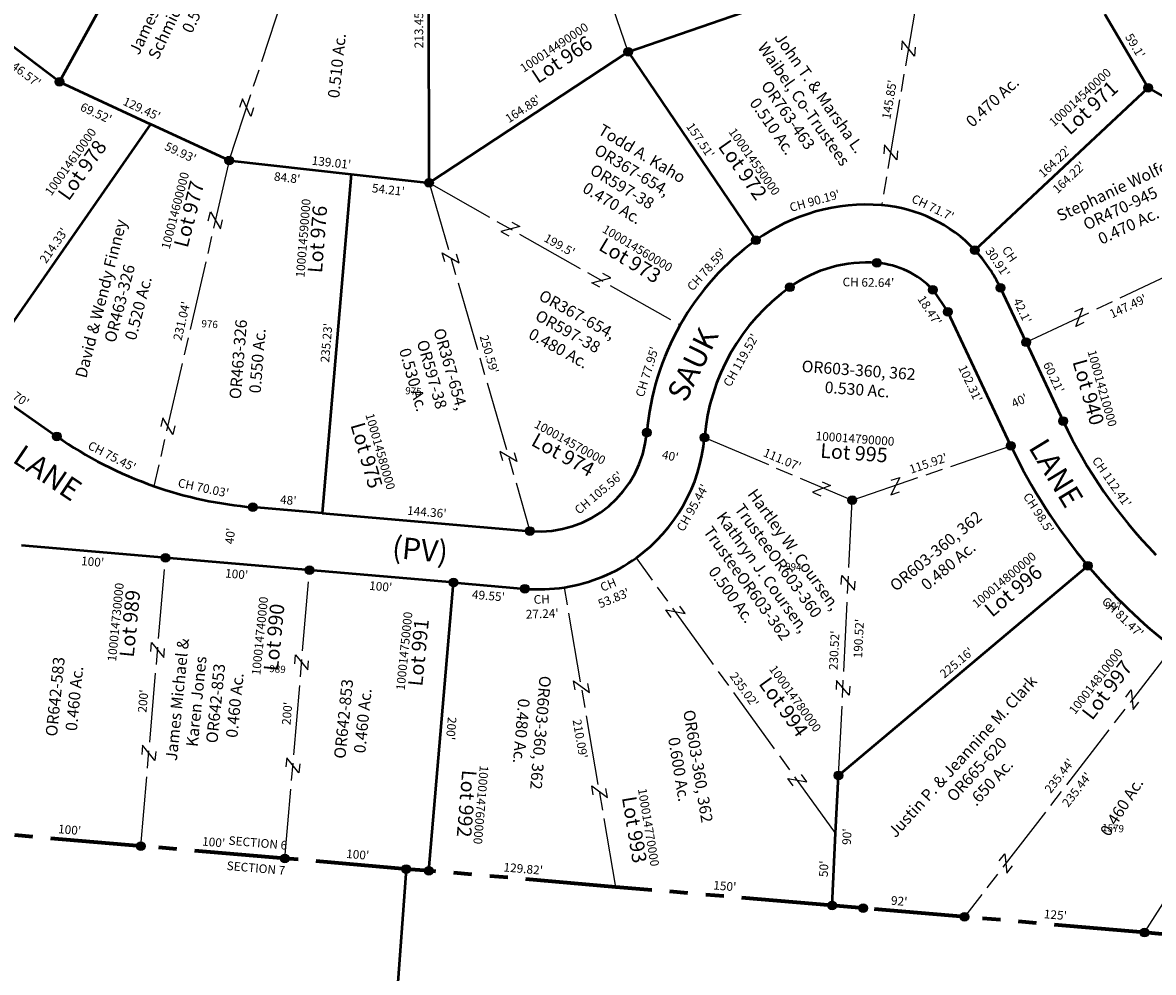
# Model space of a CAD drawing. Units: feet. Extents: x 1968571 to 2004539, y 571023 to 605570.
# Drawn here: x 1973242 to 1974024, y 599694 to 600350 of the extents above; entities that cross this region are included whole.
import ezdxf
from ezdxf.enums import TextEntityAlignment as Align

# ---------------------------------------------------------------- set-up
doc = ezdxf.new("R2010")
doc.units = ezdxf.units.FT
doc.header["$MEASUREMENT"] = 0
doc.linetypes.add('ACAD_ISO08W100', pattern=[36, 24, -3, 6, -3])
doc.linetypes.add('PHANTOM2', pattern=[1.25, 0.625, -0.125, 0.125, -0.125, 0.125, -0.125])
doc.layers.add('ADDRESS', color=6, linetype='Continuous', plot=False)
for name, color, linetype in [('DIMENSION', 7, 'Continuous'), ('LOT NUMBER', 3, 'Continuous'), ('MONUMENT IRON PIN', 7, 'Continuous'), ('OWNER', 7, 'Continuous'), ('PARCEL NUMBER', 211, 'Continuous'), ('ROAD NAME and NUMBER', 80, 'Continuous'), ('SECTION NUMBER', 42, 'Continuous'), ('TIE-IN', 7, 'Continuous'), ('TRACT LINE', 5, 'ACAD_ISO08W100')]:
    doc.layers.add(name, color=color, linetype=linetype)
doc.layers.add('MONUMENT IRON PIN HATCH', color=7, linetype='Continuous', true_color=0xffffff)
doc.layers.add('PROPERTY LINE', color=1, linetype='Continuous', lineweight=50)
doc.layers.add('SECTION LINE', color=3, linetype='PHANTOM2', lineweight=70)
doc.styles.add('BOLD', font='romand.shx', dxfattribs={"height": 50})
doc.styles.get("Standard").update_dxf_attribs({"font": 'romans.shx', "height": 40})

msp = doc.modelspace()

# ---------------------------------------------------------------- hatches: boundary and pattern name
at = {"layer": 'MONUMENT IRON PIN HATCH', "ltscale": 10}
h = msp.add_hatch(color=256, dxfattribs=at)
h.dxf.hatch_style = 1
edge = h.paths.add_edge_path()
edge.add_arc((1973660.4, 600330.02), 3, 0, 360)
h = msp.add_hatch(color=256, dxfattribs=at)
h.dxf.hatch_style = 1
edge = h.paths.add_edge_path()
edge.add_arc((1973267.06, 600309.25), 3, 0, 360)
h = msp.add_hatch(color=256, dxfattribs=at)
h.dxf.hatch_style = 1
edge = h.paths.add_edge_path()
edge.add_arc((1974020.11, 600305.1), 3, 0, 360)
h = msp.add_hatch(color=256, dxfattribs=at)
h.dxf.hatch_style = 1
edge = h.paths.add_edge_path()
edge.add_arc((1973384.54, 600254.89), 3, 0, 360)
h = msp.add_hatch(color=256, dxfattribs=at)
h.dxf.hatch_style = 1
edge = h.paths.add_edge_path()
edge.add_arc((1973522.69, 600239.35), 3, 0, 360)
h = msp.add_hatch(color=256, dxfattribs=at)
h.dxf.hatch_style = 1
edge = h.paths.add_edge_path()
edge.add_arc((1973748.81, 600199.67), 3, 0, 360)
h = msp.add_hatch(color=256, dxfattribs=at)
h.dxf.hatch_style = 1
edge = h.paths.add_edge_path()
edge.add_arc((1973900.28, 600192.81), 3, 0, 360)
h = msp.add_hatch(color=256, dxfattribs=at)
h.dxf.hatch_style = 1
edge = h.paths.add_edge_path()
edge.add_arc((1973832.51, 600184.03), 3, 0, 360)
h = msp.add_hatch(color=256, dxfattribs=at)
h.dxf.hatch_style = 1
edge = h.paths.add_edge_path()
edge.add_arc((1973772.17, 600167.2), 3, 0, 360)
h = msp.add_hatch(color=256, dxfattribs=at)
h.dxf.hatch_style = 1
edge = h.paths.add_edge_path()
edge.add_arc((1973871.1, 600165.45), 3, 0, 360)
h = msp.add_hatch(color=256, dxfattribs=at)
h.dxf.hatch_style = 1
edge = h.paths.add_edge_path()
edge.add_arc((1973917.87, 600166.78), 3, 0, 360)
h = msp.add_hatch(color=256, dxfattribs=at)
h.dxf.hatch_style = 1
edge = h.paths.add_edge_path()
edge.add_arc((1973881.48, 600150.18), 3, 0, 360)
h = msp.add_hatch(color=256, dxfattribs=at)
h.dxf.hatch_style = 1
edge = h.paths.add_edge_path()
edge.add_arc((1973935.61, 600129.16), 3, 0, 360)
h = msp.add_hatch(color=256, dxfattribs=at)
h.dxf.hatch_style = 1
edge = h.paths.add_edge_path()
edge.add_arc((1973961.28, 600074.72), 3, 0, 360)
h = msp.add_hatch(color=256, dxfattribs=at)
h.dxf.hatch_style = 1
edge = h.paths.add_edge_path()
edge.add_arc((1973265.21, 600064.13), 3, 0, 360)
h = msp.add_hatch(color=256, dxfattribs=at)
h.dxf.hatch_style = 1
edge = h.paths.add_edge_path()
edge.add_arc((1973673.3, 600066.69), 3, 0, 360)
h = msp.add_hatch(color=256, dxfattribs=at)
h.dxf.hatch_style = 1
edge = h.paths.add_edge_path()
edge.add_arc((1973713.16, 600063.27), 3, 0, 360)
h = msp.add_hatch(color=256, dxfattribs=at)
h.dxf.hatch_style = 1
edge = h.paths.add_edge_path()
edge.add_arc((1973925.11, 600057.64), 3, 0, 360)
h = msp.add_hatch(color=256, dxfattribs=at)
h.dxf.hatch_style = 1
edge = h.paths.add_edge_path()
edge.add_arc((1973815.45, 600020.03), 3, 0, 360)
h = msp.add_hatch(color=256, dxfattribs=at)
h.dxf.hatch_style = 1
edge = h.paths.add_edge_path()
edge.add_arc((1973400.86, 600015.12), 3, 0, 360)
h = msp.add_hatch(color=256, dxfattribs=at)
h.dxf.hatch_style = 1
edge = h.paths.add_edge_path()
edge.add_arc((1973592.52, 599998.67), 3, 0, 360)
h = msp.add_hatch(color=256, dxfattribs=at)
h.dxf.hatch_style = 1
edge = h.paths.add_edge_path()
edge.add_arc((1973340.46, 599980.15), 3, 0, 360)
h = msp.add_hatch(color=256, dxfattribs=at)
h.dxf.hatch_style = 1
edge = h.paths.add_edge_path()
edge.add_arc((1973440.1, 599971.61), 3, 0, 360)
h = msp.add_hatch(color=256, dxfattribs=at)
h.dxf.hatch_style = 1
edge = h.paths.add_edge_path()
edge.add_arc((1973978.31, 599974.73), 3, 0, 360)
h = msp.add_hatch(color=256, dxfattribs=at)
h.dxf.hatch_style = 1
edge = h.paths.add_edge_path()
edge.add_arc((1973539.73, 599963.06), 3, 0, 360)
h = msp.add_hatch(color=256, dxfattribs=at)
h.dxf.hatch_style = 1
edge = h.paths.add_edge_path()
edge.add_arc((1973589.05, 599958.82), 3, 0, 360)
h = msp.add_hatch(color=256, dxfattribs=at)
h.dxf.hatch_style = 1
edge = h.paths.add_edge_path()
edge.add_arc((1973805.93, 599829.75), 3, 0, 360)
h = msp.add_hatch(color=256, dxfattribs=at)
h.dxf.hatch_style = 1
edge = h.paths.add_edge_path()
edge.add_arc((1973323.36, 599780.89), 3, 0, 360)
h = msp.add_hatch(color=256, dxfattribs=at)
h.dxf.hatch_style = 1
edge = h.paths.add_edge_path()
edge.add_arc((1973423, 599772.34), 3, 0, 360)
h = msp.add_hatch(color=256, dxfattribs=at)
h.dxf.hatch_style = 1
edge = h.paths.add_edge_path()
edge.add_arc((1973506.86, 599765.01), 3, 0, 360)
h = msp.add_hatch(color=256, dxfattribs=at)
h.dxf.hatch_style = 1
edge = h.paths.add_edge_path()
edge.add_arc((1973522.63, 599763.79), 3, 0, 360)
h = msp.add_hatch(color=256, dxfattribs=at)
h.dxf.hatch_style = 1
edge = h.paths.add_edge_path()
edge.add_arc((1973801.43, 599739.86), 3, 0, 360)
h = msp.add_hatch(color=256, dxfattribs=at)
h.dxf.hatch_style = 1
edge = h.paths.add_edge_path()
edge.add_arc((1973822.93, 599738.02), 3, 0, 360)
h = msp.add_hatch(color=256, dxfattribs=at)
h.dxf.hatch_style = 1
edge = h.paths.add_edge_path()
edge.add_arc((1973893.09, 599732), 3, 0, 360)
h = msp.add_hatch(color=256, dxfattribs=at)
h.dxf.hatch_style = 1
edge = h.paths.add_edge_path()
edge.add_arc((1974017.58, 599721.06), 3, 0, 360)

# ---------------------------------------------------------------- linework, layer by layer
at = {"layer": 'MONUMENT IRON PIN', "ltscale": 2}
for centre in [(1973660.4, 600330.02), (1973267.06, 600309.25), (1974020.11, 600305.1), (1973384.54, 600254.89), (1973522.69, 600239.35), (1973748.81, 600199.67), (1973900.28, 600192.81), (1973832.51, 600184.03), (1973772.17, 600167.2), (1973871.1, 600165.45), (1973917.87, 600166.78), (1973881.48, 600150.18), (1973935.61, 600129.16), (1973961.28, 600074.72), (1973265.21, 600064.13), (1973673.3, 600066.69), (1973713.16, 600063.27), (1973925.11, 600057.64), (1973815.45, 600020.03), (1973400.86, 600015.12), (1973592.52, 599998.67), (1973340.46, 599980.15), (1973440.1, 599971.61), (1973978.31, 599974.73), (1973539.73, 599963.06), (1973589.05, 599958.82), (1973805.93, 599829.75), (1973323.36, 599780.89), (1973423, 599772.34), (1973506.86, 599765.01), (1973522.63, 599763.79), (1973801.43, 599739.86), (1973822.93, 599738.02), (1973893.09, 599732), (1974017.58, 599721.06)]:
    msp.add_circle(centre, 3, dxfattribs=at)
at = {"layer": 'PROPERTY LINE'}
for p, q in [((1973267.06, 600309.25), (1973371.48, 600497.65)), ((1973522.69, 600239.35), (1973522.64, 600452.79)), ((1973660.4, 600330.02), (1973788.57, 600374.15)), ((1973989.98, 600355.94), (1974020.11, 600305.1)), ((1973267.06, 600309.25), (1973229.93, 600337.36)), ((1973522.69, 600239.35), (1973660.4, 600330.02)), ((1973660.4, 600330.02), (1973748.81, 600199.67)), ((1973267.06, 600309.25), (1973330.15, 600280.06)), ((1973900.28, 600192.81), (1974020.11, 600305.1)), ((1974020.11, 600305.1), (1974073.73, 600274.06)), ((1973330.15, 600280.06), (1973207.75, 600104.11)), ((1973384.54, 600254.89), (1973330.15, 600280.06)), ((1973384.54, 600254.89), (1973468.81, 600245.41)), ((1973468.81, 600245.41), (1973448.69, 600011.02)), ((1973468.81, 600245.41), (1973522.69, 600239.35)), ((1973805.93, 599829.75), (1973978.31, 599974.73)), ((1973522.63, 599763.79), (1973539.73, 599963.06)), ((1973803.93, 599789.8), (1973805.93, 599829.75)), ((1973801.43, 599739.86), (1973803.93, 599789.8)), ((1973506.86, 599765.01), (1973307.94, 597036.63))]:
    msp.add_line(p, q, dxfattribs=at)
at = {"layer": 'PROPERTY LINE', "color": 1}
for p, q in [((1973871.1, 600165.45), (1973881.48, 600150.18)), ((1973935.61, 600129.16), (1973917.87, 600166.78)), ((1973925.11, 600057.64), (1973881.48, 600150.18)), ((1973935.61, 600129.16), (1973961.28, 600074.72)), ((1973207.75, 600104.11), (1973265.21, 600064.13)), ((1973448.69, 600011.02), (1973400.86, 600015.12)), ((1973448.69, 600011.02), (1973592.52, 599998.67)), ((1973340.46, 599980.15), (1973240.83, 599988.7)), ((1973440.1, 599971.61), (1973340.46, 599980.15)), ((1973539.73, 599963.06), (1973440.1, 599971.61)), ((1973539.73, 599963.06), (1973589.05, 599958.82))]:
    msp.add_line(p, q, dxfattribs=at)
for centre, radius, start, end in [((1973825.28, 600093.38), 130.94, 85.43983, 125.7315), ((1973827.79, 600124.86), 99.36, 43.14331, 85.43983), ((1973855.74, 600051.03), 183.11, 125.7315, 150.51633), ((1973827.79, 600124.86), 99.36, 24.95423, 43.14331), ((1973825.28, 600093.38), 90.94, 85.43983, 125.7315), ((1973827.79, 600124.86), 59.36, 43.14122, 85.43983), ((1973855.74, 600051.03), 143.11, 125.7315, 175.09539), ((1973855.74, 600051.03), 183.11, 150.51633, 175.09453), ((1974270.89, 600220.93), 342.4, 205.27847, 224.18127), ((1973598.88, 600073.1), 74.7, 265.11443, 355.07942), ((1973424.73, 600293.4), 279.31, 235.17134, 250.69856), ((1973598.88, 600073.1), 114.7, 305.89643, 355.08362), ((1974273.49, 600222.64), 385.49, 205.34415, 220.02592), ((1973424.73, 600293.4), 279.31, 250.69856, 265.09897), ((1973598.88, 600073.1), 114.7, 278.75464, 305.89643), ((1974273.49, 600222.64), 385.49, 220.02592, 232.15617), ((1973598.88, 600073.1), 114.7, 265.08176, 278.75464)]:
    msp.add_arc(centre, radius, start, end, dxfattribs=at)
at = {"layer": 'SECTION LINE', "ltscale": 100}
for p, q in [((1973323.36, 599780.89), (1973223.73, 599789.44)), ((1973423, 599772.34), (1973323.36, 599780.89)), ((1973506.86, 599765.01), (1973423, 599772.34)), ((1973522.63, 599763.79), (1973506.86, 599765.01)), ((1973651.99, 599752.6), (1973522.63, 599763.79)), ((1973801.43, 599739.86), (1973651.99, 599752.6)), ((1973822.93, 599738.02), (1973801.43, 599739.86)), ((1973893.09, 599732), (1973822.93, 599738.02)), ((1974017.58, 599721.06), (1973893.09, 599732)), ((1974178.49, 599707.27), (1974017.58, 599721.06))]:
    msp.add_line(p, q, dxfattribs=at)
at = {"layer": 'TIE-IN', "ltscale": 3}
for points in [[(1973859.01, 600333.29), (1973858.42, 600327.03), (1973850.03, 600337.61), (1973849.44, 600331.35)], [(1973401.41, 600291.23), (1973399.45, 600285.26), (1973393.6, 600297.43), (1973391.64, 600291.45)], [(1973846.73, 600261.45), (1973846.13, 600255.19), (1973837.75, 600265.77), (1973837.15, 600259.51)], [(1973370.07, 600213.14), (1973371.49, 600219.26), (1973378.4, 600207.67), (1973379.82, 600213.79)], [(1973580.07, 600212.28), (1973585.54, 600209.18), (1973572.46, 600205.83), (1973577.94, 600202.74)], [(1973533.63, 600184.86), (1973531.88, 600190.9), (1973543.57, 600184.16), (1973541.82, 600190.19)], [(1973640.8, 600167.19), (1973635.33, 600170.29), (1973648.41, 600173.63), (1973642.94, 600176.73)], [(1973975.65, 600142.87), (1973969.96, 600140.19), (1973974.78, 600152.8), (1973969.1, 600150.12)], [(1973346.87, 600071.51), (1973345.45, 600065.39), (1973338.54, 600076.99), (1973337.12, 600070.86)], [(1973581.66, 600052.88), (1973583.41, 600046.84), (1973571.72, 600053.58), (1973573.47, 600047.55)], [(1973842.35, 600033.76), (1973848.29, 600035.8), (1973842.12, 600023.79), (1973848.06, 600025.83)], [(1973794.65, 600032.72), (1973800.44, 600030.27), (1973787.83, 600025.45), (1973793.62, 600023)], [(1973807.85, 599961.75), (1973808.17, 599968.03), (1973817.02, 599957.84), (1973817.33, 599964.12)], [(1973690.16, 599939.01), (1973686.47, 599944.1), (1973699.76, 599941.7), (1973696.07, 599946.79)], [(1973330.21, 599915.41), (1973330.75, 599921.67), (1973339.24, 599911.17), (1973339.77, 599917.43)], [(1973429.85, 599906.86), (1973430.39, 599913.12), (1973438.87, 599902.62), (1973439.41, 599908.88)], [(1973623.78, 599888.96), (1973622.71, 599895.16), (1973633.58, 599887.15), (1973632.51, 599893.35)], [(1973813.69, 599891.41), (1973813.38, 599885.13), (1973804.53, 599895.32), (1973804.21, 599889.04)], [(1974004.5, 599883.82), (1974008.34, 599888.8), (1974009.79, 599875.37), (1974013.63, 599880.35)], [(1973333.67, 599846.31), (1973333.13, 599840.04), (1973324.65, 599850.55), (1973324.11, 599844.28)], [(1973433.3, 599837.76), (1973432.77, 599831.5), (1973424.28, 599842), (1973423.75, 599835.73)], [(1973774.43, 599822.58), (1973770.74, 599827.67), (1973784.03, 599825.27), (1973780.34, 599830.36)], [(1973636.29, 599816.26), (1973635.22, 599822.46), (1973646.09, 599814.45), (1973645.02, 599820.64)], [(1973917.03, 599770.63), (1973920.87, 599775.6), (1973922.32, 599762.18), (1973926.16, 599767.15)]]:
    msp.add_lwpolyline(points, dxfattribs=at)
at = {"layer": 'TRACT LINE', "ltscale": 2}
for p, q in [((1973660.4, 600330.02), (1973611.93, 600470.75)), ((1973384.54, 600254.89), (1973453.25, 600463.89)), ((1973860.27, 600367.67), (1973835.69, 600223.91)), ((1973384.54, 600254.89), (1973332.41, 600029.8)), ((1973522.69, 600239.35), (1973592.52, 599998.67)), ((1973522.69, 600239.35), (1973696.35, 600141.16)), ((1973935.61, 600129.16), (1974069.01, 600192.07)), ((1973713.16, 600063.27), (1973815.45, 600020.03)), ((1973815.45, 600020.03), (1973925.11, 600057.64)), ((1973805.93, 599829.75), (1973815.45, 600020.03)), ((1973323.36, 599780.89), (1973340.46, 599980.15)), ((1973803.93, 599789.8), (1973666.13, 599980.18)), ((1973423, 599772.34), (1973440.1, 599971.61)), ((1973651.99, 599752.6), (1973616.34, 599959.74)), ((1974036.99, 599918.23), (1973893.09, 599732)), ((1974017.58, 599721.06), (1974111.41, 599868.96))]:
    msp.add_line(p, q, dxfattribs=at)

# ---------------------------------------------------------------- texts
at = {"layer": 'ADDRESS'}
for s, p in [('976', (1973365.17, 600139.68)), ('975', (1973506.09, 600093.33)), ('994', (1973768.81, 599971.83)), ('997', (1973990.24, 599944.82)), ('989', (1973412.1, 599901.21)), ('1579', (1973988.04, 599791.34))]:
    msp.add_text(s, height=5, rotation=356, dxfattribs=at).set_placement(p)
at = {"layer": 'DIMENSION'}
for s, rotation, p in [("213.45'", 90.01333, (1973515.66, 600346.07)), ("59.1'", 300.65372, (1974011.07, 600334.09)), ("46.57'", 322.87594, (1973244.07, 600314.39)), ("145.85'", 80.29594, (1973841.08, 600296.97)), ("164.88'", 33.36142, (1973587.69, 600290.53)), ("69.52'", 335.17068, (1973292.45, 600287.66)), ("129.45'", 335.17068, (1973324.03, 600290.56)), ("157.51'", 304.14877, (1973710.4, 600268.78)), ("59.93'", 335.17068, (1973350.85, 600260.44)), ("164.22'", 43.13996, (1973955.41, 600254.06)), ("139.01'", 353.57686, (1973455.21, 600253.43)), ("164.22'", 43.13996, (1973965.27, 600243.13)), ("84.8'", 353.57686, (1973424.61, 600242.92)), ("54.21'", 353.57686, (1973494.56, 600234.62)), ("214.33'", 55.17448, (1973263.2, 600196.08)), ("199.5'", 330.51355, (1973612.96, 600196.35)), ("18.47'", 302.9017, (1973868.95, 600151.18)), ("147.49'", 25.24707, (1974006.14, 600154.12)), ("231.04'", 76.959, (1973351.65, 600143.92)), ("42.1'", 295.24413, (1973933.07, 600150.96)), ("235.23'", 85.0936, (1973451.77, 600128.81)), ("250.59'", 286.17974, (1973564.33, 600120.96)), ("102.31'", 295.24413, (1973897.09, 600100.66)), ("60.21'", 295.24412, (1973954.78, 600104.92)), ("70'", 325.17317, (1973240.48, 600089.87)), ("111.07'", 337.08869, (1973767.03, 600048.1)), ("115.92'", 18.92718, (1973868.01, 600045.46)), ("48'", 355.09539, (1973425.37, 600020.04)), ("144.36'", 355.09539, (1973521.2, 600011.82)), ("100'", 355.09539, (1973290.05, 599977.46)), ("100'", 355.09539, (1973389.68, 599968.91)), ("100'", 355.09539, (1973489.32, 599960.36)), ("49.55'", 355.09539, (1973563.79, 599953.97)), ("190.52'", 87.13428, (1973819.87, 599924.32)), ("230.52'", 87.13428, (1973802.92, 599916.23)), ("225.16'", 40.06428, (1973887.61, 599907.6)), ("235.02'", 305.89643, (1973740.7, 599889.1)), ("200'", 85.09539, (1973324.94, 599881.12)), ("200'", 85.09539, (1973424.57, 599872.57)), ("200'", 265.09539, (1973538.1, 599862.2)), ("210.09'", 279.76622, (1973627.26, 599855.03)), ("235.44'", 52.3065, (1973958.63, 599829.47)), ("235.44'", 52.3065, (1973970.73, 599819.91)), ("100'", 355.09539, (1973274.15, 599792.14)), ("90'", 87.13428, (1973811.69, 599787.37)), ("100'", 355.09539, (1973373.78, 599783.59)), ("100'", 355.09539, (1973473.41, 599775.04)), ("129.82'", 355.09539, (1973587.9, 599765.21)), ("50'", 87.13428, (1973795.69, 599765.18)), ("150'", 355.09539, (1973727.3, 599753.25)), ("92'", 355.09539, (1973847.86, 599742.91)), ("125'", 355.10207, (1973955.9, 599733.37))]:
    msp.add_text(s, height=6, rotation=rotation, dxfattribs=at).set_placement(p, align=Align.MIDDLE_CENTER)
for rotation, p in [(25.24412, (1973927.21, 600083.67)), (347.91745, (1973683.34, 600048.84)), (85.09539, (1973387.65, 599989.33))]:
    msp.add_text("40'", height=6, rotation=rotation, dxfattribs=at).set_placement(p)
at = {"layer": 'DIMENSION', "char_height": 6, "attachment_point": 5}
for s, insert, width, rotation in [("CH 90.19'", (1973789.63, 600226.21), 50.4382, 15.58568), ("CH 71.7'", (1973870.81, 600221.6), 44.5727, 334.29151), ("CH 78.59'", (1973715.28, 600178.9), 48.9339, 48.12401), ("CH 30.91'", (1973919.45, 600186.95), 20.8509, 304.04874), ("CH 62.64'", (1973826.59, 600169.81), 44.4965, 358.98596), ("CH 119.52'", (1973739.05, 600116.41), 52.2357, 60.41346), ("CH 77.95'", (1973674.27, 600108.5), 53.9476, 72.8054), ("CH 75.45'", (1973303.1, 600049.66), 48.79, 332.93485), ("CH 112.41'", (1973994.26, 600032.17), 52.8643, 304.72985), ("CH 70.03'", (1973366.55, 600027.7), 47.4223, 347.89874), ("CH 105.56'", (1973640.48, 600024.5), 54.4251, 40.09679), ("CH 95.44'", (1973705.62, 600014.4), 46.98, 60.49012), ("CH 98.5'", (1973943.57, 600010.76), 50.592, 302.68512), ("CH 53.83'", (1973648.86, 599956.2), 27.2821, 22.3254), ("CH 27.24'", (1973600.84, 599945.74), 26.8147, 1.91818), ("CH 81.47'", (1974001.96, 599938.58), 58.7491, 316.09096)]:
    msp.add_mtext(s, dxfattribs=dict(at, insert=insert, width=width, rotation=rotation))
at = {"layer": 'LOT NUMBER'}
for s, rotation, p in [('Lot 966', 33.54679, (1973611.91, 600328.87)), ('Lot 971', 42.68511, (1973976.24, 600294.98)), ('Lot 972', 305.14557, (1973743.75, 600251.24)), ('Lot 978', 54.65679, (1973278.76, 600251.15)), ('Lot 977', 75.53273, (1973351.85, 600219.03)), ('Lot 976', 85.45408, (1973440.55, 600200.79)), ('Lot 973', 328.9873, (1973664.37, 600190.01)), ('Lot 940', 285.66169, (1973983.58, 600096.04)), ('Lot 975', 286.04121, (1973484.36, 600052.38)), ('Lot 974', 331.09391, (1973617.85, 600055.84)), ('Lot 995', 355.82374, (1973816.98, 600057.7)), ('Lot 996', 39.98677, (1973923.55, 599961.23)), ('Lot 989', 84.28577, (1973310.82, 599935.22)), ('Lot 990', 84.28577, (1973410.58, 599925.7)), ('Lot 991', 84.28577, (1973510.42, 599915.23)), ('Lot 997', 52.22993, (1973987.66, 599891.85)), ('Lot 994', 305.79811, (1973772.02, 599880.03)), ('Lot 992', 265.2162, (1973553.74, 599809.75)), ('Lot 993', 279.34464, (1973669.74, 599793.07))]:
    msp.add_text(s, height=10, rotation=rotation, dxfattribs=at).set_placement(p, align=Align.TOP_CENTER)
at = {"layer": 'OWNER', "char_height": 8, "attachment_point": 5}
for s, insert, width, rotation in [('James H. & Renee C. Schmidt\\POR649-433\\P0.540 Ac.', (1973353.52, 600369.42), 144.7365, 64.67818), ('0.510 Ac.', (1973459.98, 600320.28), 120.8333, 83.99929), ('John T. & Marsha L. Waibel, Co-Trustees\\POR763-463\\P0.510 Ac.', (1973775.65, 600289.45), 133.7196, 305.14568), ('0.470 Ac.', (1973913.06, 600294.71), 90, 42.68512), ('Todd A. Kaho\\POR367-654,\\POR597-38\\P0.470 Ac.', (1973659.2, 600241.61), 110.8333, 328.98735), ('Stephanie Wolfe\\POR470-945\\P0.470 Ac.', (1974001.22, 600220.82), 123.5686, 25.17985), ('David & Wendy Finney\\POR463-326\\P0.520 Ac.', (1973309.74, 600155.81), 155.2348, 75.53262), ('OR367-654,\\POR597-38\\P0.480 Ac.', (1973618.3, 600135.8), 93.1714, 331.09401), ('OR463-326\\P0.550 Ac.', (1973398.42, 600116.79), 104.2017, 85.45401), ('OR367-654,\\POR597-38\\P0.530 Ac.', (1973523.74, 600106.68), 103.9586, 286.04124), ('OR603-360, 362\\P0.530 Ac.', (1973819.26, 600102.17), 114.7288, 355.82374), ('Hartley W. Coursen, Trustee\\POR603-360\\PKathryn J. Coursen, Trustee\\POR603-362\\P0.500 Ac.', (1973752.65, 599969.75), 118.9977, 305.79818), ('OR603-360, 362\\P0.480 Ac.', (1973878.16, 599978.95), 111.0016, 39.98679), ('James Michael &\\PKaren Jones\\POR642-853\\P0.460 Ac.', (1973369.5, 599880.1), 200.0636, 84.28568), ('OR642-583\\P0.460 Ac.', (1973271.81, 599883.46), 146.6667, 84.28568), ('OR642-853\\P0.460 Ac.', (1973471.26, 599868.07), 92.0693, 84.28568), ('OR603-360, 362\\P0.480 Ac.', (1973592.2, 599859.93), 146.6667, 265.21624), ('Justin P. & Jeannine M. Clark\\POR665-620\\P.650 Ac.', (1973902.26, 599833.27), 243.9732, 47.69393), ('OR603-360, 362\\P0.600 Ac.', (1973701.16, 599834.86), 152.2158, 279.34457), ('0.460 Ac.', (1974002.63, 599807.46), 98.5735, 57.45068)]:
    msp.add_mtext(s, dxfattribs=dict(at, insert=insert, width=width, rotation=rotation))
at = {"layer": 'PARCEL NUMBER'}
for s, rotation, p in [('100014490000', 33.54679, (1973611.91, 600328.87)), ('100014540000', 42.68511, (1973976.24, 600294.98)), ('100014610000', 54.65679, (1973278.76, 600251.15)), ('100014550000', 305.14557, (1973743.75, 600251.24)), ('100014600000', 75.53273, (1973351.85, 600219.03)), ('100014590000', 85.45408, (1973440.55, 600200.79)), ('100014560000', 328.9873, (1973664.37, 600190.01)), ('100014210000', 285.66169, (1973983.58, 600096.04)), ('100014580000', 286.04121, (1973484.36, 600052.38)), ('100014570000', 331.09391, (1973617.85, 600055.84)), ('100014790000', 355.82374, (1973816.98, 600057.7)), ('100014800000', 39.98677, (1973923.55, 599961.23)), ('100014730000', 84.28577, (1973310.82, 599935.22)), ('100014740000', 84.28577, (1973410.58, 599925.7)), ('100014750000', 84.28577, (1973510.42, 599915.23)), ('100014810000', 52.22993, (1973987.66, 599891.85)), ('100014780000', 305.79811, (1973772.02, 599880.03)), ('100014760000', 265.2162, (1973553.74, 599809.75)), ('100014770000', 279.34464, (1973669.74, 599793.07))]:
    msp.add_text(s, height=6, rotation=rotation, dxfattribs=at).set_placement(p, align=Align.BOTTOM_CENTER)
at = {"layer": 'ROAD NAME and NUMBER', "color": 1, "style": 'BOLD'}
for s, rotation, p in [('SAUK', 63.93744, (1973705.02, 600113.82)), ('LANE', 325.95206, (1973258.91, 600038.95)), ('LANE', 301.29845, (1973956.39, 600038.85)), ('(PV)', 354.57588, (1973516.55, 599985.84))]:
    msp.add_text(s, height=15, rotation=rotation, dxfattribs=at).set_placement(p, align=Align.MIDDLE_CENTER)
at = {"layer": 'SECTION NUMBER'}
for s, p in [('SECTION 6', (1973383.85, 599781.88)), ('SECTION 7', (1973382.53, 599764.43))]:
    msp.add_text(s, height=6, rotation=355.0804, dxfattribs=at).set_placement(p)

doc.saveas('drawing.dxf')
